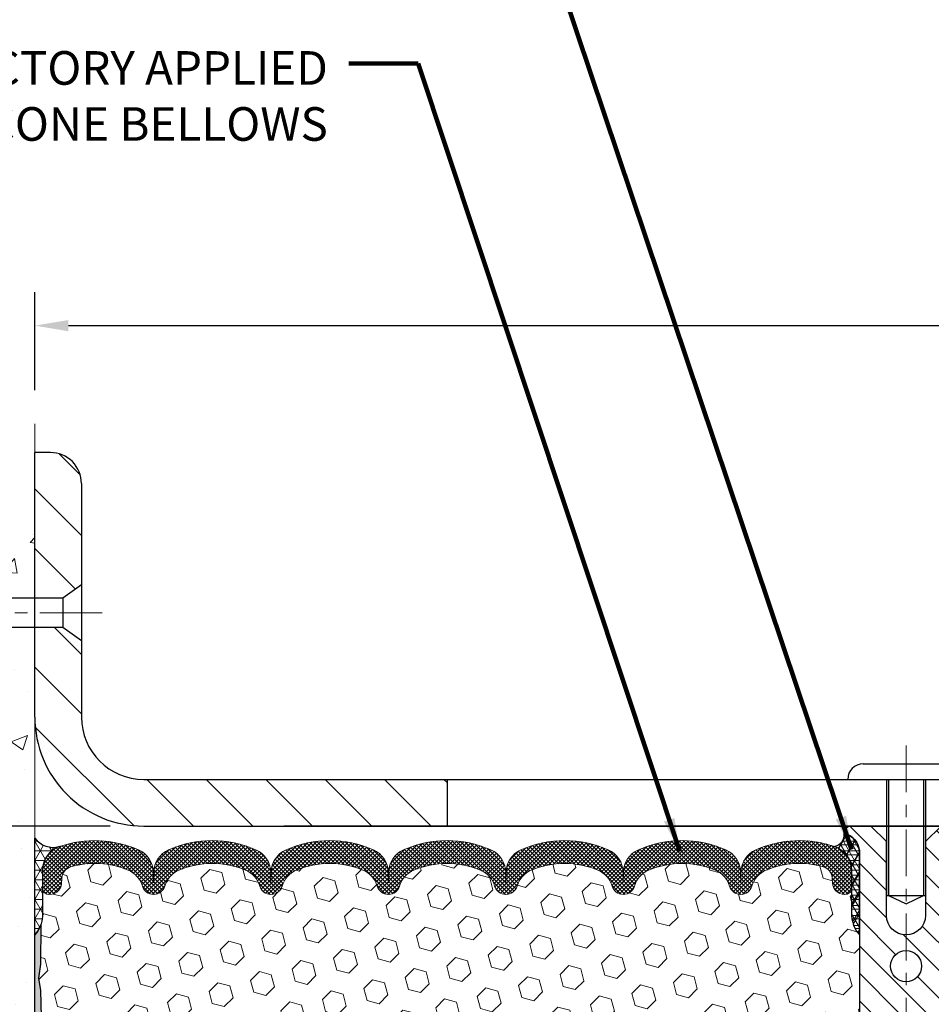
# Model space of a CAD drawing. Extents: x 42 to 3254, y -13 to 1977.
# Drawn here: x 54 to 61, y 9 to 17 of the extents above; entities that cross this region are included whole.
import ezdxf

# ---------------------------------------------------------------- set-up
doc = ezdxf.new("R2010")
doc.units = 0
doc.header["$LTSCALE"] = 5
doc.header["$MEASUREMENT"] = 0
doc.linetypes.add('CENTERX2', pattern=[4, 2.5, -0.5, 0.5, -0.5])
doc.layers.get('DEFPOINTS').update_dxf_attribs({"linetype": 'CONTINUOUS'})
for name, color, linetype, lineweight in [('CENTERLINE - L', 1, 'CENTERX2', 18), ('CONCRETE - H', 130, 'CONTINUOUS', 9), ('CONCRETE - L', 132, 'CONTINUOUS', 13), ('CORNER BEAD - H', 50, 'CONTINUOUS', 15), ('CORNER BEAD - L', 52, 'CONTINUOUS', 25), ('COVER PLATE - L', 7, 'CONTINUOUS', 25), ('DIMS', 50, 'CONTINUOUS', 25), ('EPOXY ADHESIVE - H', 50, 'CONTINUOUS', 15), ('EPOXY ADHESIVE - L', 52, 'CONTINUOUS', 25), ('FOAM INSERT - H', 150, 'CONTINUOUS', 9), ('SILICONE BELLOWS - H', 20, 'CONTINUOUS', 13), ('SILICONE BELLOWS - L', 22, 'CONTINUOUS', 13), ('SPLINE - H', 253, 'CONTINUOUS', 9), ('SPLINE - L', 7, 'CONTINUOUS', 25), ('TEXT - 4', 241, 'CONTINUOUS', 25)]:
    doc.layers.add(name, color=color, linetype=linetype, lineweight=lineweight)
doc.layers.add('SCREW-L', color=1, linetype='CONTINUOUS')
doc.styles.add('ROMANS', font='romans', dxfattribs={"width": 0.9})
doc.dimstyles.get("Standard").update_dxf_attribs({"dimtxt": 0.18, "dimasz": 0.18, "dimexe": 0.18, "dimexo": 0.0625, "dimgap": 0.09, "dimtad": 0, "dimtih": 1, "dimtoh": 1, "dimdec": 4, "dimzin": 0, "dimdsep": 46, "dimtxsty": 'Standard', "dimcen": 0.09, "dimadec": 0, "dimazin": 0, "dimtfac": 1, "dimtdec": 4, "dimtofl": 0, "dimtmove": 0, "dimatfit": 3, "dimfxl": 1, "dimtolj": 1, "dimtzin": 0, "dimarcsym": 0})
doc.dimstyles.new('STANDARD$0', dxfattribs={"dimtxt": 0.18, "dimasz": 0.18, "dimexe": 0.18, "dimexo": 0.0625, "dimgap": 0.09, "dimtad": 0, "dimtih": 1, "dimtoh": 1, "dimdec": 4, "dimzin": 0, "dimdsep": 46, "dimtxsty": 'Standard', "dimcen": 0.09, "dimadec": 0, "dimazin": 0, "dimtfac": 1, "dimtdec": 4, "dimtofl": 0, "dimtmove": 0, "dimatfit": 3, "dimfxl": 1, "dimtolj": 1, "dimtzin": 0, "dimarcsym": 0})
pattern_1 = [(0, (59.40631638719154, 0.6728253739121257), (0, 0.078125), []), (59.99999999999999, (59.40631638719154, 0.6728253739121257), (-0.06765823467065926, 0.03906250000000001), []), (120, (59.40631638719154, 0.6728253739121257), (-0.06765823467065928, -0.03906249999999999), [])]
pattern_2 = [(135, (61.16880528771097, 0.6728253739121257), (-0.2386485386504598, -0.2386485386504598), [])]
pattern_3 = [(135, (0, 0), (-0.1104854345603981, -0.110485434560398), [])]

# ---------------------------------------------------------------- blocks, each defined once
blk = doc.blocks.new('*D7')
at = {"layer": 'DEFPOINTS', "color": 0, "transparency": 16777216}
for p in [(76.403660950105, 14.50051501661616), (53.90366095010499, 13.71264482171531), (76.403660950105, 10.54365347078922)]:
    blk.add_point(p, dxfattribs=at)
at = {"layer": 'DIMS', "color": 0, "lineweight": -2, "transparency": 16777216}
for p, q in [((53.90366095010499, 13.98264482171531), (53.90366095010499, 14.77051501661616)), ((76.403660950105, 10.81365347078922), (76.403660950105, 14.77051501661616)), ((54.173660950105, 14.50051501661616), (64.69121457379737, 14.50051501661616)), ((76.13366095010501, 14.50051501661616), (67.39121457379736, 14.50051501661616))]:
    blk.add_line(p, q, dxfattribs=at)
at = {"layer": 'DIMS', "color": 0, "transparency": 16777216}
for points in [[(54.173660950105, 14.54551501661616), (54.173660950105, 14.45551501661616), (53.90366095010499, 14.50051501661616)], [(76.13366095010501, 14.54551501661616), (76.13366095010501, 14.45551501661616), (76.403660950105, 14.50051501661616)]]:
    blk.add_solid(points, dxfattribs=at)
at = {"layer": 'DIMS', "color": 0, "transparency": 16777216, "insert": (66.04121457379736, 14.50051501661616), "char_height": 0.27, "attachment_point": 5}
blk.add_mtext('\\A1;22 1/2 IN\\P [571.5mm]', dxfattribs=at)
blk = doc.blocks.new('*D8')
at = {"layer": 'DEFPOINTS', "color": 0, "transparency": 16777216}
for p in [(53.96616095010516, 13.48115347078893), (50.29846796444261, 10.48115347078893), (54.77866095010545, 10.48115347078893)]:
    blk.add_point(p, dxfattribs=at)
at = {"layer": 'DIMS', "color": 0, "lineweight": -2, "transparency": 16777216}
for p, q in [((53.69616095010515, 13.48115347078893), (50.0284679644426, 13.48115347078893)), ((50.29846796444261, 13.21115347078893), (50.29846796444261, 12.72241987608159)), ((50.29846796444261, 10.75115347078893), (50.29846796444261, 11.46241987608159)), ((54.50866095010544, 10.48115347078893), (50.02846796444261, 10.48115347078893))]:
    blk.add_line(p, q, dxfattribs=at)
at = {"layer": 'DIMS', "color": 0, "transparency": 16777216}
for points in [[(50.25346796444261, 13.21115347078893), (50.34346796444261, 13.21115347078893), (50.29846796444261, 13.48115347078893)], [(50.25346796444261, 10.75115347078893), (50.34346796444261, 10.75115347078893), (50.29846796444261, 10.48115347078893)]]:
    blk.add_solid(points, dxfattribs=at)
at = {"layer": 'DIMS', "color": 0, "transparency": 16777216, "insert": (50.29846796444261, 12.0924198760816), "char_height": 0.27, "attachment_point": 5, "bg_fill": 3, "box_fill_scale": 1.25, "bg_fill_color": 256, "bg_fill_true_color": 13158600, "bg_fill_transparency": 0}
blk.add_mtext('\\A1;3 IN\\P [76.2mm]', dxfattribs=at)
blk = doc.blocks.new('*D11')
at = {"layer": 'DEFPOINTS', "color": 0, "transparency": 16777216}
for p in [(50.29846796444258, 10.48115347078893), (54.77866095010499, 10.48115347078893), (53.90366095010545, 2.481153470788824)]:
    blk.add_point(p, dxfattribs=at)
at = {"layer": 'DIMS', "color": 0, "lineweight": -2, "transparency": 16777216}
for p, q in [((54.50866095010499, 10.48115347078893), (50.02846796444258, 10.48115347078893)), ((50.29846796444258, 10.21115347078893), (50.29846796444258, 7.111153470788877)), ((50.29846796444258, 2.751153470788825), (50.29846796444258, 5.851153470788877)), ((53.63366095010544, 2.481153470788824), (50.02846796444258, 2.481153470788825))]:
    blk.add_line(p, q, dxfattribs=at)
at = {"layer": 'DIMS', "color": 0, "transparency": 16777216}
for points in [[(50.25346796444258, 10.21115347078893), (50.34346796444258, 10.21115347078893), (50.29846796444258, 10.48115347078893)], [(50.25346796444258, 2.751153470788825), (50.34346796444258, 2.751153470788825), (50.29846796444258, 2.481153470788825)]]:
    blk.add_solid(points, dxfattribs=at)
at = {"layer": 'DIMS', "color": 0, "transparency": 16777216, "insert": (50.29846796444258, 6.481153470788886), "char_height": 0.27, "attachment_point": 5}
blk.add_mtext('\\A1;8 IN\\P [203.2mm]', dxfattribs=at)
blk = doc.blocks.new('SPLINE')
at = {"layer": 'CORNER BEAD - H'}
h = blk.add_hatch(dxfattribs=at)
h.set_pattern_fill('NET3', color=256, scale=0.65, style=0)
h.set_pattern_definition([(0, (106.6320456134854, 3.668942423969606), (0, 0.08125), []), (59.99999999999999, (106.6320456134854, 3.668942423969606), (-0.07036456405748563, 0.04062500000000001), []), (120, (106.6320456134854, 3.668942423969606), (-0.07036456405748565, -0.04062499999999998), [])])
edge = h.paths.add_edge_path()
edge.add_arc((112.3491212650735, 12.13460665659479), 0.09322083668587014, -77.4874172578991, 7.3499931551801865, ccw=False)
edge.add_arc((112.304076124351, 11.85454042793525), 0.2000000000094564, 9.292193681176286e-10, 70.96115925558018, ccw=False)
edge.add_line((112.5040761243604, 11.8545404279385), (112.5040761243609, 11.48527663740027))
edge.add_arc((112.763345000383, 11.50332030894564), 0.2598959871883703, 183.9810485659167, 220.790248938145)
edge.add_line((112.5665761243609, 11.3335324012914), (112.5665761243609, 11.99499573680829))
edge.add_arc((112.4207439865028, 12.00202481530032), 0.146001439639152, 357.2404910908965, 441.7967851935073)
at = {"layer": 'SPLINE - H'}
h = blk.add_hatch(dxfattribs=at)
h.set_pattern_fill('ANSI31', color=256, scale=1.25, angle=90, style=0)
h.set_pattern_definition(pattern_3)
edge = h.paths.add_edge_path()
edge.add_arc((112.9415761243609, 11.49003240129105), 0.1564999999999941, 180, 269.9999999999792, ccw=False)
edge.add_line((112.7850761243609, 11.49003240129105), (112.7850761243609, 12.08353240129104))
edge.add_line((112.7850761243609, 12.08353240129104), (112.6600761243609, 12.20853240129104))
edge.add_line((112.6600761243609, 12.20853240129104), (112.5035761243609, 12.20853240129105))
edge.add_arc((112.5035761243609, 12.14653240129103), 0.06200000000001182, 90, 179.9999999999885)
edge.add_arc((112.4207439865028, 12.00202481530003), 0.1460014396390933, -2.7595089089908242, 81.7967851935208, ccw=False)
edge.add_line((112.5665761243609, 11.99499573680829), (112.5665761243609, 10.70853240129104))
edge.add_line((112.5665761243609, 10.70853240129104), (112.9415761243608, 10.70853240129104))
edge.add_line((112.9415761243608, 10.70853240129104), (112.9415761243608, 10.95853240129105))
edge.add_arc((112.9415761243609, 11.08353240129105), 0.125, 90.00000000002609, 269.99999999997397, ccw=False)
edge.add_line((112.9415761243608, 11.20853240129105), (112.9415761243608, 11.33353240129105))
h = blk.add_hatch(dxfattribs=at)
h.set_pattern_fill('ANSI31', color=256, scale=1.25, angle=90, style=0)
h.set_pattern_definition(pattern_3)
edge = h.paths.add_edge_path()
edge.add_arc((113.3795761243609, 12.14653240129103), 0.06200000000001182, 3.29956898567249e-10, 90)
edge.add_line((113.3795761243609, 12.20853240129105), (113.2230761243609, 12.20853240129105))
edge.add_line((113.2230761243609, 12.20853240129105), (113.0980761243609, 12.08353240129104))
edge.add_line((113.0980761243609, 12.08353240129104), (113.0980761243609, 11.49003240129105))
edge.add_arc((112.9415761243609, 11.49003240129105), 0.1564999999999941, -90.00000000002092, 0, ccw=False)
edge.add_line((112.9415761243608, 11.33353240129105), (112.9415761243608, 11.20853240129105))
edge.add_arc((112.9415761243609, 11.08353240129105), 0.125, -90.00000000002598, 90.00000000002609, ccw=False)
edge.add_line((112.9415761243608, 10.95853240129105), (112.9415761243608, 10.70853240129104))
edge.add_line((112.9415761243608, 10.70853240129104), (113.1915761243609, 10.70853240129104))
edge.add_line((113.1915761243609, 10.70853240129104), (113.3165761243609, 10.70853240129104))
edge.add_line((113.3165761243609, 10.70853240129104), (113.3165761243609, 11.99499573680829))
edge.add_arc((113.462408262219, 12.00202481530028), 0.1460014396392069, 98.20321480651262, 182.7595089090871, ccw=False)
at = {"layer": 'CENTERLINE - L', "ltscale": 0.03}
blk.add_line((112.9415761243608, 12.85498579317832), (112.9415761243608, 3.522853730645734), dxfattribs=at)
at = {"layer": 'CORNER BEAD - L'}
blk.add_lwpolyline([(112.4415761243609, 12.14653240129139, -0.3880622411941938), (112.3693179334698, 12.04359995915936, -0.3199156937785048), (112.5040761243604, 11.8545404279385), (112.5040761243609, 11.48527663740027, 0.1620058556709634), (112.5665761243609, 11.3335324012914), (112.5665761243609, 11.99499573680829, 0.3866515939372122)], format="xyb", close=True, dxfattribs=at)
at = {"layer": 'SPLINE - L'}
for p, q in [((112.7850761243609, 12.08353240129104), (112.6600761243609, 12.20853240129104)), ((112.7850761243609, 12.08353240129104), (112.6600761243609, 12.20853240129104)), ((113.2230761243609, 12.20853240129104), (113.0980761243609, 12.08353240129104)), ((113.2230761243609, 12.20853240129104), (113.0980761243609, 12.08353240129104)), ((112.7850761243609, 11.49003240129105), (112.7850761243609, 12.08353240129104)), ((113.0980761243609, 12.08353240129104), (113.0980761243609, 11.49003240129105))]:
    blk.add_line(p, q, dxfattribs=at)
blk.add_lwpolyline([(113.1915761243609, 10.70853240129104), (112.6915761243609, 10.70853240129104), (112.6915761243609, 4.208532401291045), (113.1915761243609, 4.208532401291045), (113.1915761243609, 10.70853240129104), (113.3165761243609, 10.70853240129104), (113.3165761243609, 12.0090538937922, -0.3592203123581771), (113.4415761243609, 12.14653240129105, 0.4142135623730447), (113.3795761243609, 12.20853240129105), (113.2230761243609, 12.20853240129105), (113.0980761243609, 12.08353240129104), (113.0980761243609, 11.49003240129105, -1), (112.7850761243609, 11.49003240129105), (112.7850761243609, 12.08353240129104), (112.6600761243609, 12.20853240129104), (112.5035761243609, 12.20853240129105, 0.4142135623730503), (112.4415761243609, 12.14653240129105, -0.3592203123578579), (112.5665761243609, 12.0090538937923), (112.5665761243609, 10.70853240129104), (112.6915761243609, 10.70853240129104)], format="xyb", dxfattribs=at)
blk.add_circle((112.9415761243609, 11.08353240129105), 0.125, dxfattribs=at)

msp = doc.modelspace()

# ---------------------------------------------------------------- hatches: boundary and pattern name
at = {"layer": 'CORNER BEAD - H'}
h = msp.add_hatch(dxfattribs=at)
h.set_pattern_fill('NET3', color=256, scale=0.625, style=0)
h.set_pattern_definition(pattern_1)
edge = h.paths.add_edge_path()
edge.add_line((53.90366095010499, 9.606153470788932), (53.90366095010499, 10.38477699641137))
edge.add_arc((54.05364261717096, 10.49726143697595), 0.1874759979971168, 216.869455177804, 284.510734365487)
edge.add_arc((54.16616095010531, 10.12681084083478), 0.2000000000003223, 109.1304736721316, 179.9999999999751)
edge.add_line((53.96616095010499, 10.12681084083487), (53.96616095010499, 9.7578977068978))
edge.add_arc((53.70689207408287, 9.775941378443168), 0.2598959871883633, 319.209751061854, 356.0189514340832, ccw=False)
h = msp.add_hatch(dxfattribs=at)
h.set_pattern_fill('NET3', color=256, scale=0.625, style=0)
h.set_pattern_definition(pattern_1)
edge = h.paths.add_edge_path()
edge.add_arc((60.31120609081763, 10.40722772609284), 0.09322083668587718, -77.48741725789478, 7.349993155179675, ccw=False)
edge.add_arc((60.26616095009508, 10.12716149743331), 0.2000000000094587, 9.292193681176286e-10, 70.96115925557831, ccw=False)
edge.add_line((60.46616095010454, 10.12716149743655), (60.46616095010499, 9.757897706898326))
edge.add_arc((60.72542982612712, 9.775941378443694), 0.2598959871883633, 183.9810485659168, 220.790248938146)
edge.add_line((60.52866095010499, 9.606153470789458), (60.52866095010499, 10.26761680630634))
edge.add_arc((60.38282881224691, 10.27464588479837), 0.146001439639152, 357.2404910908965, 441.7967851935073)
at = {"layer": 'COVER PLATE - L'}
h = msp.add_hatch(dxfattribs=at)
h.set_pattern_fill('ANSI31', color=252, scale=2.7, angle=90, style=0)
h.set_pattern_definition(pattern_2)
h.paths.add_polyline_path([(54.27866095010532, 13.23115347078894, 0.41421356237308), (54.02866095010532, 13.48115347078893), (53.90366095010499, 13.48115347078893), (53.90366095010499, 12.31240347078911), (54.12866095010536, 12.31240347078911), (54.27866095010536, 12.4186534707891)])
h = msp.add_hatch(dxfattribs=at)
h.set_pattern_fill('ANSI31', color=252, scale=2.7, angle=90, style=0)
h.set_pattern_definition(pattern_2)
h.paths.add_polyline_path([(54.27866095010538, 11.96865347078915), (54.12866095010536, 12.07490347078916), (53.90366095010499, 12.07490347078916), (53.90366095010499, 11.35615347078894, 0.4142135623730983), (54.778660950105, 10.48115347078894), (57.21616095010499, 10.48115347078896), (57.21616095010499, 10.85615347078869), (54.77866095010543, 10.85615347078861, -0.4142135623730892), (54.27866095010542, 11.35615347078858)])
at = {"layer": 'EPOXY ADHESIVE - H'}
h = msp.add_hatch(dxfattribs=at)
h.set_pattern_fill('AR-SAND', color=256, scale=0.03937007874015701, style=0)
h.set_pattern_definition([(37.50000000000001, (-7.634553670989831, 0.39963580725456), (-0.002480053468882181, 0.07585920350445416), [0, -0.05984251968503865, 0, -0.06692913385826692, 0, -0.06397637795275514]), (7.499999999999999, (-7.634553670989831, 0.39963580725456), (0.06967624823888606, 0.1111081128043191), [0, -0.03228346456692874, 0, -0.05393700787401511, 0, -0.02066929133858243]), (327.5, (-7.68297886784022, 0.39963580725456), (0.1226040103051755, 0.0002227973833450738), [0, -0.0196850393700785, 0, -0.07086614173228262, 0, -0.09251968503936897]), (317.5, (-7.68297886784022, 0.39963580725456), (0.118351441124892, 0.03455415609977319), [0, -0.009842519685039252, 0, -0.04645669291338526, 0, -0.05314960629921196])])
edge = h.paths.add_edge_path()
edge.add_line((53.95571933414753, 7.187592296843688), (53.97495032262673, 7.302888184133137))
edge.add_line((53.97495032262673, 7.302888184133137), (53.95571933414753, 7.501456408830874))
edge.add_line((53.95571933414753, 7.501456408830874), (53.95571933414753, 7.576448534823014))
edge.add_line((53.95571933414753, 7.576448534823014), (53.96853877744438, 7.915935929802655))
edge.add_line((53.96853877744438, 7.915935929802655), (53.95571933414753, 8.120911086020298))
edge.add_line((53.95571933414753, 8.120911086020298), (53.97495032262673, 8.364316723639005))
edge.add_line((53.97495032262673, 8.364316723639005), (53.96853877744438, 8.507109173817154))
edge.add_line((53.96853877744438, 8.507109173817154), (53.95571933414753, 8.724893749986988))
edge.add_line((53.95571933414753, 8.724893749986988), (53.97495032262673, 8.788947514380054))
edge.add_line((53.97495032262673, 8.788947514380054), (53.95571933414753, 8.9490830361336))
edge.add_line((53.95571933414753, 8.9490830361336), (53.94930778896519, 9.160462902327565))
edge.add_line((53.94930778896519, 9.160462902327565), (53.93260421846712, 9.259406007745694))
edge.add_line((53.93260421846712, 9.259406007745694), (53.94958131904973, 9.372789146061988))
edge.add_line((53.94958131904973, 9.372789146061988), (53.9508991561393, 9.686462509075346))
edge.add_arc((53.70689207408985, 9.775941378441713), 0.2598959871821243, 319.2097510610912, 339.8617083185784, ccw=False)
edge.add_line((53.90366095010499, 9.606153470788938), (53.90366095010589, 2.481153470788824))
edge.add_line((53.90366095010589, 2.481153470788824), (53.9379883655685, 2.481153470788824))
edge.add_line((53.9379883655685, 2.481153470788824), (53.95065286102707, 2.846241406504509))
edge.add_line((53.95065286102708, 2.846241406504509), (53.94951504249238, 3.055995756952202))
edge.add_line((53.94951504249238, 3.055995756952198), (53.96593454721815, 3.21853874510427))
edge.add_line((53.96593454721817, 3.218538745104274), (53.97004447272943, 3.354068838427883))
edge.add_line((53.97004447272943, 3.354068838427883), (53.96899086391252, 3.46540796052742))
edge.add_line((53.96899086391254, 3.46540796052742), (53.97713892090971, 3.621036954505632))
edge.add_line((53.97713892090971, 3.621036954505632), (53.96593454721815, 3.801995507279605))
edge.add_line((53.96593454721817, 3.801995507279605), (53.98465815891083, 3.948677440631377))
edge.add_line((53.98465815891083, 3.948677440631377), (53.97784057682347, 4.09531093465066))
edge.add_line((53.97784057682347, 4.09531093465066), (53.98069759927077, 4.226891116315391))
edge.add_line((53.98069759927077, 4.226891116315391), (53.96783805287382, 4.361705413198058))
edge.add_line((53.96783805287382, 4.361705413198058), (53.97006934486078, 4.543275775802419))
edge.add_line((53.97006934486078, 4.543275775802419), (53.9680880832461, 4.710457813845585))
edge.add_line((53.9680880832461, 4.710457813845585), (53.9900069761936, 4.811763675938186))
edge.add_line((53.9900069761936, 4.811763675938186), (53.95185312682369, 4.913069538030788))
edge.add_line((53.95185312682369, 4.913069538030788), (53.98446899980715, 5.108073917694162))
edge.add_line((53.98446899980715, 5.108073917694162), (53.97634104911967, 5.184694674719458))
edge.add_line((53.97634104911967, 5.184694674719458), (53.99096978948577, 5.260976356416995))
edge.add_line((53.99096978948577, 5.260976356416995), (53.95353584045591, 5.364550096922654))
edge.add_line((53.95353584045593, 5.364550096922654), (53.9780663895942, 5.493583347497895))
edge.add_line((53.9780663895942, 5.493583347497895), (53.99969728944276, 5.644468972489824))
edge.add_line((53.99969728944276, 5.644468972489824), (53.97609952763443, 5.77675442030594))
edge.add_line((53.97609952763443, 5.77675442030594), (53.99140963349132, 5.892112953976186))
edge.add_line((53.99140963349132, 5.892112953976186), (53.98417446141056, 6.014705533399285))
edge.add_line((53.98417446141056, 6.014705533399285), (53.96517673482785, 6.161703058212231))
edge.add_line((53.96517673482785, 6.161703058212231), (54.00735216737411, 6.308700583025177))
edge.add_line((54.00735216737412, 6.308700583025177), (53.96795979541113, 6.426402477350427))
edge.add_line((53.96795979541113, 6.426402477350427), (53.98135822074121, 6.623913394174307))
edge.add_line((53.98135822074123, 6.623913394174307), (53.96213087932988, 6.886537604808238))
edge.add_line((53.96213087932988, 6.886537604808238), (53.97495032262673, 7.014645133593914))
edge.add_line((53.97495032262673, 7.014645133593914), (53.95571933414753, 7.187592296843688))
at = {"layer": 'FOAM INSERT - H'}
h = msp.add_hatch(dxfattribs=at)
h.set_pattern_fill('HEX', color=256, scale=0.7965000000000001, angle=45, style=0)
h.set_pattern_definition([(45, (0, 0.6728253739121328), (-0.1219386612579251, 0.1219386612579251), [0.09956250000000001, -0.199125]), (165, (0, 0.6728253739121328), (-0.04463264772386597, -0.166571308981791), [0.09956250000000001, -0.199125]), (105, (0.07040131890188565, 0.7432266928140184), (-0.166571308981791, -0.04463264772386588), [0.09956250000000001, -0.199125])])
edge = h.paths.add_edge_path()
edge.add_arc((57.2166677068608, 9.486881033353576), 0.6940691421797277, 67.41304405682033, 112.586955942899)
edge.add_arc((57.02690309464872, 9.943053927338124), 0.1999999999999737, 112.5869559429194, 163.7578668716463)
edge.add_arc((56.74487716632119, 10.0252149780313), 0.09375000000004702, 196.2421331283583, 343.75786687163355, ccw=False)
edge.add_arc((56.46285123799362, 9.943053927338015), 0.200000000000052, 16.24213312838447, 67.41304405711377)
edge.add_arc((56.2730866257815, 9.486881033353637), 0.6940691421796635, 67.41304405710146, 112.5869559431539)
edge.add_arc((56.08332201356745, 9.943053927337296), 0.1999999999999775, 112.5869559431857, 163.7578668714759)
edge.add_arc((55.8012960852402, 10.02521497803132), 0.09375000000001538, 196.2421331285566, 343.75786687145154, ccw=False)
edge.add_arc((55.51927015691302, 9.943053927337306), 0.1999999999998901, 16.24213312852361, 67.41304405679315)
edge.add_arc((55.32950554469875, 9.486881033353571), 0.6940691421797354, 67.41304405682567, 112.5869559429139)
edge.add_arc((55.1397409324865, 9.943053927338026), 0.1999999999999978, 112.5869559429122, 163.7578668716179)
edge.add_arc((54.85771500415898, 10.02521497803131), 0.09375000000004269, 196.2421331283656, 343.75786687162713, ccw=False)
edge.add_arc((54.57568907583141, 9.943053927338015), 0.200000000000052, 16.24213312838447, 67.41304405711377)
edge.add_arc((54.38592446361933, 9.486881033353825), 0.6940691421794706, 67.41304405709928, 106.0770345893652)
edge.add_arc((54.22140917553887, 10.05771626849109), 0.100000000002897, 106.0770345916478, 175.8048724033544)
edge.add_line((54.12167710536032, 10.06503160706703), (54.11825351589441, 10.01835684811284))
edge.add_arc((54.02475470010499, 10.02521497803132), 0.09375000000001106, 255.52248782124758, 355.8048724010691, ccw=False)
edge.add_arc((54.0130359500943, 9.979828454434422), 0.04687499998907837, 180.0000000171833, 255.5224878384746, ccw=False)
edge.add_line((53.96616095010522, 9.979828454420364), (53.96616095010499, 9.7578977068978))
edge.add_arc((53.70689207408221, 9.775941378440331), 0.2598959871888184, 339.8617083194449, 356.0189514347171, ccw=False)
edge.add_line((53.9508991561393, 9.686462509075346), (53.94958131904973, 9.372789146061988))
edge.add_line((53.94958131904973, 9.372789146061988), (53.93260421846712, 9.259406007745694))
edge.add_line((53.93260421846712, 9.259406007745694), (53.94930778896519, 9.160462902327565))
edge.add_line((53.94930778896519, 9.160462902327565), (53.95571933414753, 8.9490830361336))
edge.add_line((53.95571933414753, 8.9490830361336), (53.97495032262673, 8.788947514380054))
edge.add_line((53.97495032262673, 8.788947514380054), (53.95571933414753, 8.724893749986988))
edge.add_line((53.95571933414753, 8.724893749986988), (53.96853877744438, 8.507109173817154))
edge.add_line((53.96853877744438, 8.507109173817154), (53.97495032262673, 8.364316723639005))
edge.add_line((53.97495032262673, 8.364316723639005), (53.95571933414753, 8.120911086020298))
edge.add_line((53.95571933414753, 8.120911086020298), (53.96853877744438, 7.915935929802655))
edge.add_line((53.96853877744438, 7.915935929802655), (53.95571933414753, 7.576448534823014))
edge.add_line((53.95571933414753, 7.576448534823014), (53.95571933414753, 7.501456408830874))
edge.add_line((53.95571933414753, 7.501456408830874), (53.97495032262673, 7.302888184133137))
edge.add_line((53.97495032262673, 7.302888184133137), (53.95571933414753, 7.187592296843688))
edge.add_line((53.95571933414753, 7.187592296843688), (53.97495032262673, 7.014645133593914))
edge.add_line((53.97495032262673, 7.014645133593914), (53.96213087932988, 6.886537604808238))
edge.add_line((53.96213087932988, 6.886537604808238), (53.98135822074123, 6.623913394174307))
edge.add_line((53.98135822074123, 6.623913394174307), (53.96795979541113, 6.426402477350427))
edge.add_line((53.96795979541113, 6.426402477350427), (54.00735216737412, 6.308700583025177))
edge.add_line((54.00735216737412, 6.308700583025177), (53.96517673482785, 6.161703058212231))
edge.add_line((53.96517673482785, 6.161703058212231), (53.98417446141056, 6.014705533399285))
edge.add_line((53.98417446141056, 6.014705533399285), (53.99140963349132, 5.892112953976186))
edge.add_line((53.99140963349132, 5.892112953976186), (53.97609952763443, 5.77675442030594))
edge.add_line((53.97609952763443, 5.77675442030594), (53.99969728944276, 5.644468972489824))
edge.add_line((53.99969728944276, 5.644468972489824), (53.9780663895942, 5.493583347497895))
edge.add_line((53.9780663895942, 5.493583347497895), (53.95353584045593, 5.364550096922654))
edge.add_line((53.95353584045593, 5.364550096922654), (53.99096978948577, 5.260976356416995))
edge.add_line((53.99096978948577, 5.260976356416995), (53.97634104911967, 5.184694674719458))
edge.add_line((53.97634104911967, 5.184694674719458), (53.98446899980715, 5.108073917694162))
edge.add_line((53.98446899980715, 5.108073917694162), (53.95185312682369, 4.913069538030788))
edge.add_line((53.95185312682369, 4.913069538030788), (53.9900069761936, 4.811763675938186))
edge.add_line((53.9900069761936, 4.811763675938186), (53.9680880832461, 4.710457813845585))
edge.add_line((53.9680880832461, 4.710457813845585), (53.97006934486078, 4.543275775802419))
edge.add_line((53.97006934486078, 4.543275775802419), (53.96783805287382, 4.361705413198058))
edge.add_line((53.96783805287382, 4.361705413198058), (53.98069759927077, 4.226891116315391))
edge.add_line((53.98069759927077, 4.226891116315391), (53.97784057682347, 4.09531093465066))
edge.add_line((53.97784057682347, 4.09531093465066), (53.98465815891083, 3.948677440631377))
edge.add_line((53.98465815891083, 3.948677440631377), (53.96593454721817, 3.801995507279605))
edge.add_line((53.96593454721817, 3.801995507279605), (53.97713892090971, 3.621036954505632))
edge.add_line((53.97713892090971, 3.621036954505632), (53.96899086391254, 3.46540796052742))
edge.add_line((53.96899086391254, 3.46540796052742), (53.97004447272943, 3.354068838427883))
edge.add_line((53.97004447272943, 3.354068838427883), (53.96593454721817, 3.218538745104274))
edge.add_line((53.96593454721817, 3.218538745104274), (53.94951504249238, 3.055995756952198))
edge.add_line((53.94951504249238, 3.055995756952198), (53.95065286102708, 2.846241406504509))
edge.add_line((53.95065286102708, 2.846241406504509), (53.9379883655685, 2.481153470788824))
edge.add_line((53.9379883655685, 2.481153470788824), (60.65366095010499, 2.481153470789101))
edge.add_line((60.65366095010499, 2.481153470789101), (60.65366095010499, 8.981153470789101))
edge.add_line((60.65366095010499, 8.981153470789101), (60.52866095010499, 8.981153470789101))
edge.add_line((60.52866095010499, 8.981153470789101), (60.52866095010499, 9.606153470789458))
edge.add_arc((60.72542982612715, 9.775941378443708), 0.2598959871884001, 183.9810485659194, 220.7902489381433, ccw=False)
edge.add_line((60.46616095010499, 9.757897706898326), (60.46616095010476, 9.979828454420733))
edge.add_arc((60.41928595010476, 9.979828454420677), 0.04687500000000711, -75.522487821239, 6.95195012667682e-11, ccw=False)
edge.add_arc((60.40756720011654, 10.02521497802335), 0.09375000001091506, 184.1951275933598, 284.477512173188, ccw=False)
edge.add_line((60.31406838431558, 10.01835684811316), (60.31062298312081, 10.06532897250315))
edge.add_arc((60.21089091294239, 10.05801363392707), 0.1000000000027786, 4.195127596724117, 74.02685581361317)
edge.add_arc((60.04741095010593, 9.486881033353573), 0.6940691421797262, 74.02685581594822, 112.5869559431733)
edge.add_arc((59.85764633789162, 9.943053927337187), 0.1999999999999781, 112.5869559431769, 163.7578668714477)
edge.add_arc((59.57562040956439, 10.02521497803131), 0.09375000000001736, 196.2421331285445, 343.75786687144733, ccw=False)
edge.add_arc((59.29359448123719, 9.943053927337337), 0.1999999999999275, 16.24213312851677, 67.41304405682332)
edge.add_arc((59.10382986902315, 9.486881033353702), 0.6940691421795858, 67.41304405684849, 112.5869559429158)
edge.add_arc((58.9140652568109, 9.943053927338028), 0.1999999999999704, 112.5869559429066, 163.7578668716171)
edge.add_arc((58.63203932848334, 10.02521497803132), 0.09375000000010855, 196.2421331283713, 343.75786687162866, ccw=False)
edge.add_arc((58.35001340015575, 9.943053927338033), 0.2000000000000085, 16.24213312837804, 67.4130440570826)
edge.add_arc((58.16024878794357, 9.486881033353628), 0.6940691421796678, 67.41304405708954, 112.5869559431423)
edge.add_arc((57.97048417572957, 9.943053927337282), 0.2000000000000022, 112.5869559431563, 163.7578668714737)
edge.add_arc((57.68845824740234, 10.02521497803129), 0.09374999999995919, 196.2421331285582, 343.75786687146075, ccw=False)
edge.add_arc((57.40643231907515, 9.943053927337136), 0.2000000000000088, 16.24213312856034, 67.41304405681838)
at = {"layer": 'SILICONE BELLOWS - H'}
h = msp.add_hatch(dxfattribs=at)
h.set_pattern_fill('ANSI37', color=256, scale=0.1812307692189964, style=0)
h.set_pattern_definition([(45, (-320.557019812451, 63.12329624553367), (-0.01601868823430082, 0.01601868823430083), []), (135, (-320.557019812451, 63.12329624553367), (-0.01601868823430083, -0.01601868823430082), [])])
edge = h.paths.add_edge_path()
edge.add_arc((56.27308662577175, 9.493261655909297), 0.8705822631058405, 66.22584100476371, 113.7741589938351, ccw=False)
edge.add_arc((56.54342019620828, 10.10693936634634), 0.1999999999999551, 0.999999999958618, 66.22584100500347, ccw=False)
edge.add_line((56.74338973523952, 10.11042984763365), (56.74487716632125, 10.02521497803129))
edge.add_line((56.74487716632125, 10.02521497803129), (56.74636459740309, 10.11042984763382))
edge.add_arc((56.94633413643614, 10.10693936634915), 0.2000000000017285, 113.77415899576931, 179.0000000008091, ccw=False)
edge.add_arc((57.21666770686194, 9.493261655909167), 0.8705822631059827, 66.22584100561761, 113.77415899468889, ccw=False)
edge.add_arc((57.48700127728939, 10.10693936635036), 0.1999999999999512, 0.9999999999565716, 66.22584100585931, ccw=False)
edge.add_line((57.68697081632062, 10.11042984763767), (57.68845824740235, 10.02521497803129))
edge.add_line((57.68845824740235, 10.02521497803129), (57.68994567848408, 10.11042984763784))
edge.add_arc((57.88991521751721, 10.10693936635308), 0.2000000000018083, 113.7741589948582, 179.000000000783, ccw=False)
edge.add_arc((58.16024878793382, 9.49326165590938), 0.8705822631057617, 66.22584100475979, 113.77415899382771, ccw=False)
edge.add_arc((58.43058235837043, 10.10693936634623), 0.2000000000000196, 0.9999999999806732, 66.22584100502718, ccw=False)
edge.add_line((58.63055189740173, 10.11042984763362), (58.63203932848346, 10.02521497803129))
edge.add_line((58.63203932848346, 10.02521497803129), (58.63352675956496, 10.11042984763343))
edge.add_arc((58.83349629859804, 10.10693936634897), 0.2000000000017535, 113.77415899577511, 179.0000000008663, ccw=False)
edge.add_arc((59.10382986902414, 9.493261655909311), 0.8705822631058269, 66.22584100564478, 113.774158994717, ccw=False)
edge.add_arc((59.37416343945132, 10.10693936635039), 0.2000000000000109, 1.0000000000209184, 66.22584100592019, ccw=False)
edge.add_line((59.57413297848261, 10.11042984763792), (59.57562040956445, 10.02521497803129))
edge.add_line((59.57562040956445, 10.02521497803129), (59.57710784064629, 10.11042984763767))
edge.add_arc((59.77707737967935, 10.10693936635314), 0.2000000000017333, 113.7741589949168, 179.0000000008468, ccw=False)
edge.add_arc((60.04741095009559, 9.493261655909103), 0.8705822631058354, 70.961159257563, 113.77415899380969, ccw=False)
edge.add_arc((60.26616095010461, 10.12716149743625), 0.200000000000038, 8.589040589868091e-11, 70.96115925788138, ccw=False)
edge.add_line((60.46616095010465, 10.12716149743655), (60.46616095010476, 9.97982845442069))
edge.add_arc((60.41928595010476, 9.97982845442068), 0.04687500000000711, -75.52248782124008, 1.3017142919125035e-11, ccw=False)
edge.add_arc((60.40756720011654, 10.02521497802336), 0.0937500000109185, 184.1951275933616, 284.4775121731875, ccw=False)
edge.add_line((60.31406838431558, 10.01835684811316), (60.31062298312081, 10.06532897250315))
edge.add_arc((60.21089091294239, 10.05801363392707), 0.1000000000027784, 4.195127596723102, 74.02685581361317)
edge.add_arc((60.04741095010593, 9.486881033353557), 0.6940691421797432, 74.02685581594864, 112.5869559431728)
edge.add_arc((59.85764633789163, 9.943053927337179), 0.199999999999989, 112.5869559431778, 163.7578668714459)
edge.add_arc((59.57562040956439, 10.02521497803131), 0.09375000000001836, 196.2421331285464, 343.7578668714453, ccw=False)
edge.add_arc((59.29359448123716, 9.943053927337326), 0.1999999999999437, 16.24213312851808, 67.41304405681886)
edge.add_arc((59.10382986902315, 9.486881033353704), 0.6940691421795842, 67.41304405684842, 112.5869559429165)
edge.add_arc((58.91406525681091, 9.943053927338019), 0.1999999999999852, 112.5869559429114, 163.7578668716158)
edge.add_arc((58.63203932848334, 10.02521497803132), 0.09375000000010855, 196.2421331283713, 343.75786687162866, ccw=False)
edge.add_arc((58.35001340015576, 9.943053927338049), 0.1999999999999904, 16.24213312837477, 67.41304405708462)
edge.add_arc((58.16024878794358, 9.48688103335364), 0.6940691421796537, 67.41304405708968, 112.5869559431428)
edge.add_arc((57.97048417572956, 9.943053927337287), 0.1999999999999874, 112.5869559431515, 163.757866871474)
edge.add_arc((57.68845824740234, 10.02521497803129), 0.09374999999996018, 196.2421331285605, 343.75786687145865, ccw=False)
edge.add_arc((57.40643231907517, 9.943053927337143), 0.2000000000000005, 16.24213312855944, 67.41304405682116)
edge.add_arc((57.2166677068608, 9.48688103335358), 0.6940691421797228, 67.41304405682015, 112.586955942899)
edge.add_arc((57.02690309464871, 9.943053927338132), 0.1999999999999617, 112.5869559429165, 163.7578668716476)
edge.add_arc((56.74487716632119, 10.0252149780313), 0.09375000000004852, 196.2421331283612, 343.7578668716304, ccw=False)
edge.add_arc((56.46285123799363, 9.94305392733802), 0.2000000000000364, 16.24213312838366, 67.41304405711467)
edge.add_arc((56.27308662578149, 9.486881033353647), 0.6940691421796531, 67.41304405710046, 112.5869559431536)
edge.add_arc((56.08332201356743, 9.943053927337326), 0.199999999999942, 112.5869559431812, 163.757866871482)
edge.add_arc((55.8012960852402, 10.02521497803131), 0.09375000000001439, 196.2421331285547, 343.7578668714536, ccw=False)
edge.add_arc((55.51927015691302, 9.943053927337298), 0.1999999999998999, 16.24213312852597, 67.41304405679412)
edge.add_arc((55.32950554469876, 9.486881033353573), 0.694069142179731, 67.41304405682617, 112.5869559429146)
edge.add_arc((55.1397409324865, 9.943053927338026), 0.1999999999999972, 112.5869559429144, 163.7578668716189)
edge.add_arc((54.85771500415898, 10.02521497803131), 0.0937500000000505, 196.2421331283654, 343.7578668716262, ccw=False)
edge.add_arc((54.57568907583141, 9.94305392733802), 0.2000000000000364, 16.24213312838366, 67.41304405711467)
edge.add_arc((54.38592446361933, 9.486881033353814), 0.6940691421794799, 67.41304405709896, 106.0770345893644)
edge.add_arc((54.22140917553887, 10.05771626849108), 0.100000000002897, 106.0770345916478, 175.8048724033533)
edge.add_line((54.12167710536032, 10.06503160706703), (54.11825351589441, 10.01835684811284))
edge.add_arc((54.02475470010499, 10.02521497803132), 0.09375000000001119, 255.5224878212474, 355.80487240106805, ccw=False)
edge.add_arc((54.01303595009431, 9.979828454434433), 0.04687499998908703, 180.0000000171964, 255.5224878384684, ccw=False)
edge.add_line((53.96616095010522, 9.979828454420364), (53.96616095010499, 10.12681084083487))
edge.add_arc((54.166160950105, 10.12681084083501), 0.2000000000000028, 109.13047367206619, 180.0000000000397, ccw=False)
edge.add_arc((54.38592446361869, 9.493261655908947), 0.8705822631060033, 66.22584100532077, 109.13047367237189, ccw=False)
edge.add_arc((54.65625803404433, 10.10693936634899), 0.2000000000017599, 0.999999999139277, 66.22584100422358, ccw=False)
edge.add_line((54.85622757307742, 10.11042984763348), (54.85771500415903, 10.02521497803129))
edge.add_line((54.85771500415903, 10.02521497803129), (54.85920243524076, 10.11042984763358))
edge.add_arc((55.05917197427195, 10.10693936634639), 0.1999999999999041, 113.77415899502321, 179.0000000000778, ccw=False)
edge.add_arc((55.32950554470855, 9.493261655909176), 0.8705822631059787, 66.2258410061458, 113.774158995242, ccw=False)
edge.add_arc((55.59983911512544, 10.10693936635305), 0.200000000001756, 0.9999999991779873, 66.22584100507947, ccw=False)
edge.add_line((55.79980865415853, 10.11042984763767), (55.80129608524025, 10.02521497803129))
edge.add_line((55.80129608524025, 10.02521497803129), (55.80278351632198, 10.11042984763773))
edge.add_arc((56.00275305535509, 10.1069393663531), 0.2000000000017848, 113.7741589948904, 179.0000000008191, ccw=False)

# ---------------------------------------------------------------- linework, layer by layer
at = {"layer": 'CENTERLINE - L', "ltscale": 0.04}
msp.add_line((54.44396474484806, 12.19365347078902), (51.53277107059562, 12.19365347078902), dxfattribs=at)
at = {"layer": 'CONCRETE - L'}
for p, q in [((53.90366095010499, 10.48115347078893), (53.90366095010499, 13.71264482171531)), ((53.90366095010499, 10.48115347078922), (53.90366095010499, 2.481153470788824))]:
    msp.add_line(p, q, dxfattribs=at)
at = {"layer": 'CORNER BEAD - L'}
for points in [[(53.90366095010499, 9.606153470788932), (53.90366095010499, 10.38477699641137, 0.3040199812877117), (54.10061686234717, 10.31576578932802, 0.3194750056398337), (53.96616095010499, 10.12681084083487), (53.96616095010499, 9.7578977068978, -0.1620058556709634)], [(60.40366095010499, 10.41915347078945, -0.3880622411941938), (60.33140275921396, 10.31622102865742, -0.3199156937785048), (60.46616095010454, 10.12716149743655), (60.46616095010499, 9.757897706898326, 0.1620058556709634), (60.52866095010499, 9.606153470789458), (60.52866095010499, 10.26761680630634, 0.3866515939372122)]]:
    msp.add_lwpolyline(points, format="xyb", close=True, dxfattribs=at)
at = {"layer": 'COVER PLATE - L'}
for p, q in [((53.97688425480878, 13.48115347078893), (53.90366095010499, 13.48115347078893)), ((54.77866095010543, 10.85615347078861), (60.43491095010498, 10.85615347078879)), ((57.21616095010499, 10.85615347078869), (57.21616095010499, 10.4811534707891)), ((54.778660950105, 10.48115347078894), (76.40366095010499, 10.48115347078917)), ((65.90366095010499, 10.4811534707891), (55.90366095010499, 10.4811534707891))]:
    msp.add_line(p, q, dxfattribs=at)
at = {"layer": 'EPOXY ADHESIVE - L'}
msp.add_lwpolyline([(53.90366095010545, 2.481153470788824), (53.90366095010499, 9.606153470788938, 0.09035585911871209), (53.9508991561393, 9.686462509075346), (53.94958131904973, 9.372789146061988), (53.93260421846712, 9.259406007745694), (53.94930778896519, 9.160462902327565), (53.95571933414753, 8.9490830361336)], format="xyb", dxfattribs=at)
at = {"layer": 'SCREW-L'}
for p, q in [((54.27866095010545, 12.41865347078916), (54.12866095010536, 12.31240347078911)), ((54.27866095010545, 12.41865347078916), (54.27866095010545, 11.96865347078911)), ((54.12866095010536, 12.31240347078911), (52.00366095010536, 12.31240347078911)), ((54.12866095010536, 12.31240347078911), (54.12866095010536, 12.07490347078916)), ((54.12866095010536, 12.07490347078916), (52.00366095010536, 12.07490347078916)), ((54.27866095010545, 11.96865347078911), (54.12866095010536, 12.07490347078916)), ((60.55991095010629, 10.98115347078877), (61.24741095010629, 10.98115347078877)), ((60.43491095010629, 10.85615347078877), (61.37241095010629, 10.85615347078877)), ((60.74741095010629, 10.85615347078877), (60.74741095010629, 9.922053470789276)), ((60.76241095010661, 10.85615347078877), (60.76241095010661, 9.922053470789276)), ((61.04491095010641, 10.85615347078877), (61.04491095010641, 9.922053470789276)), ((61.05991095010629, 10.85615347078877), (61.05991095010629, 9.922053470789276)), ((60.74741095010629, 9.922053470789276), (61.05991095010629, 9.922053470789276)), ((60.76241095010661, 9.922053470789276), (60.90366095010629, 9.856187514074943)), ((60.90366095010499, 9.856187514074485), (61.04491095010512, 9.922053470788818)), ((60.90366095010629, 9.856187514074943), (61.04491095010641, 9.922053470789276))]:
    msp.add_line(p, q, dxfattribs=at)
msp.add_arc((60.55991095010629, 10.85615347078877), 0.125, 90, 180, dxfattribs=at)
at = {"layer": 'SILICONE BELLOWS - L'}
msp.add_lwpolyline([(55.92212653559527, 10.28996768195517, -0.2104975441083954), (56.62404671596771, 10.28996768194659, -0.2925428622355783), (56.74338973523952, 10.11042984763365), (56.74487716632125, 10.02521497803129), (56.74636459740309, 10.11042984763382, -0.2925428622355535), (56.86570761667353, 10.28996768194994, -0.2104975441083954), (57.56762779704609, 10.28996768195181, -0.2925428622396371), (57.68697081632062, 10.11042984763767), (57.68845824740235, 10.02521497803129), (57.68994567848408, 10.11042984763784, -0.2925428622397412), (57.80928869775748, 10.28996768195523, -0.210497544108379), (58.51120887812981, 10.28996768194657, -0.2925428622355855), (58.63055189740173, 10.11042984763362), (58.63203932848346, 10.02521497803129), (58.63352675956496, 10.11042984763343, -0.2925428622357975), (58.7528697788354, 10.28996768194977, -0.2104975441083989), (59.45478995920784, 10.28996768195199, -0.2925428622396212), (59.57413297848261, 10.11042984763792), (59.57562040956445, 10.02521497803129), (59.57710784064629, 10.11042984763767, -0.2925428622397689), (59.69645085991947, 10.28996768195513, -0.1890107094031817), (60.33140275921282, 10.31622102865408, -0.3199156937936382), (60.46616095010465, 10.12716149743655), (60.46616095010476, 9.97982845442069, -0.3419987131546366), (60.43100470009908, 9.934441930830836, -0.4678085754019127), (60.31406838431558, 10.01835684811316), (60.31062298312081, 10.06532897250315, 0.3144917597315297), (60.23840958901251, 10.1541527127031, 0.1698559776258373), (59.78082931127987, 10.12771346384294, 0.2270609530997006), (59.66562868456246, 9.998993366107648, -0.7502464420944198), (59.48561213456632, 9.998993366107662, 0.2270609530998532), (59.37041150784891, 10.12771346384304, 0.1997013444904041), (58.83724823020002, 10.12771346384414, 0.2270609531017036), (58.72204760348158, 9.998993366107918, -0.7502464420968645), (58.5420310534851, 9.998993366107918, 0.2270609531017306), (58.42683042676667, 10.12771346384417, 0.1997013444903359), (57.89366714911789, 10.12771346384309, 0.2270609530999526), (57.77846652240036, 9.998993366107662, -0.7502464420944199), (57.59844997240434, 9.998993366107634, 0.2270609530996754), (57.48324934568693, 10.12771346384292, 0.1997013444904526), (56.95008606803781, 10.12771346384422, 0.2270609531018247), (56.83488544131937, 9.998993366107918, -0.7502464420969498), (56.65486889132301, 9.998993366107932, 0.2270609531018247), (56.53966826460446, 10.12771346384422, 0.1997013444903358), (56.00650498695568, 10.12771346384304, 0.2270609530998533), (55.89130436023827, 9.998993366107662, -0.7502464420944198), (55.71128781024213, 9.998993366107648, 0.2270609530997006), (55.59608718352483, 10.12771346384294, 0.199701344490496), (55.06292390587559, 10.12771346384415, 0.2270609531017036), (54.94772327915716, 9.998993366107918, -0.7502464420968932), (54.76770672916079, 9.998993366107932, 0.2270609531018247), (54.65250610244225, 10.12771346384422, 0.1703223993742424), (54.19371622257567, 10.15380529157259, 0.3139936888956562), (54.12167710536032, 10.06503160706703), (54.11825351589441, 10.01835684811284, -0.4678085754018813), (54.00131720011636, 9.93444193085164, -0.3419987131547466), (53.96616095010522, 9.979828454420364), (53.96616095010499, 10.12681084083487, -0.3194750056404526), (54.10061686234717, 10.31576578932802, -0.1894248485434079), (54.73688455380697, 10.2899676819498, -0.2925428622357655), (54.85622757307742, 10.11042984763348), (54.85771500415903, 10.02521497803129), (54.85920243524076, 10.11042984763358, -0.2925428622356252), (54.97854545451246, 10.28996768194656, -0.210497544108508), (55.68046563488535, 10.28996768195505, -0.2925428622396358), (55.79980865415853, 10.11042984763767), (55.80129608524025, 10.02521497803129), (55.80278351632198, 10.11042984763773, -0.2925428622397652)], format="xyb", close=True, dxfattribs=at)

# ---------------------------------------------------------------- block references
at = {"layer": 'CONCRETE - L'}
msp.add_blockref('SPLINE', (-52.03791517425587, -1.727378930501944), dxfattribs=at)

# ---------------------------------------------------------------- texts
at = {"layer": 'TEXT - 4', "insert": (56.2581311292322, 16.70509356768746), "char_height": 0.27, "attachment_point": 3, "style": 'ROMANS'}
msp.add_mtext('WATERTIGHT FACTORY APPLIED\\PTRAFFIC-GRADE SILICONE BELLOWS', dxfattribs=at)

# ---------------------------------------------------------------- dimensions: what is measured, and where the dimension line sits
at = {"layer": 'DIMS'}
dim = msp.add_linear_dim(base=(76.403660950105, 14.50051501661616), p1=(53.90366095010499, 13.71264482171531), p2=(76.403660950105, 10.54365347078922), text='<>\\P[]', dimstyle='STANDARD$0', override={"dimtxt": 0.27, "dimasz": 0.27, "dimexe": 0.27, "dimexo": 0.27, "dimgap": 0.27, "dimlunit": 5, "dimpost": ' IN', "dimfrac": 2}, dxfattribs=at)
dim.commit()
dim.dimension.update_dxf_attribs({"geometry": '*D7', "text_midpoint": (66.04121457379736, 14.50051501661616), "dimtype": 160})

# ---------------------------------------------------------------- leaders
at = {"layer": 'TEXT - 4'}
for points in [[(60.46671166578727, 10.29337206657147), (57.81834736906649, 18.16450223281165), (57.26217316861812, 18.16450223281165)], [(59.08598209025831, 10.27544157787056), (56.98291118084172, 16.6047603188412), (56.42673698039335, 16.6047603188412)]]:
    msp.add_leader(points, dimstyle='Standard', override={"dimtxt": 0.7, "dimasz": 0.27, "dimexe": 0.5, "dimexo": 0.5, "dimtih": 0, "dimtoh": 0, "dimtxsty": 'ROMANS', "dimdle": 0.05, "dimclrd": 256, "dimclre": 256, "dimclrt": 256, "dimtfac": 0.3, "dimlwd": 65535, "dimlwe": 65535}, dxfattribs=at)

# ---------------------------------------------------------------- next in the draw order: dimensions: what is measured, and where the dimension line sits
at = {"layer": 'DIMS'}
dim = msp.add_linear_dim(base=(50.29846796444261, 10.48115347078893), p1=(53.96616095010516, 13.48115347078893), p2=(54.77866095010545, 10.48115347078893), angle=90, text='<>\\P[]', dimstyle='STANDARD$0', override={"dimtxt": 0.27, "dimasz": 0.27, "dimexe": 0.27, "dimexo": 0.27, "dimgap": 0.27, "dimlunit": 5, "dimpost": ' IN', "dimtfill": 1, "dimfrac": 2}, dxfattribs=at)
dim.commit()
dim.dimension.update_dxf_attribs({"geometry": '*D8', "text_midpoint": (50.29846796444261, 12.0924198760816), "dimtype": 160})

# ---------------------------------------------------------------- next in the draw order: hatches: boundary and pattern name
at = {"layer": 'CONCRETE - H'}
h = msp.add_hatch(dxfattribs=at)
h.set_pattern_fill('AR-CONC', color=256, scale=0.189)
h.set_pattern_definition([(49.99999999999999, (61.16880528771097, 0.6728253739121257), (1.355621745115424, -0.1186015351171047), [0.14175, -1.55925]), (355, (61.16880528771097, 0.6728253739121257), (-0.26224002052857, 1.421643132693022), [0.1134, -1.2474]), (100.45144446, (61.28177376480096, 0.6629419137521246), (1.093381720314242, 1.303041582930709), [0.1204689628799999, -1.325158591679999]), (46.18420000000002, (61.16880528771097, 1.050825373912126), (2.017086114969271, -0.3128314406989146), [0.2126249999999998, -2.338874999999998]), (96.63563549, (61.33689573576096, 1.024756023682126), (1.766511077324291, 1.8410841554639), [0.18070354638, -1.987739006399999]), (351.1841639899999, (61.16880528771097, 1.050825373912126), (1.766511076153521, 1.841084154510281), [0.1701, -1.87110000189]), (21, (61.35780528771096, 0.9563253739121258), (1.128154328503892, -0.7609497033574902), [0.14175, -1.55925]), (326.0000000000001, (61.35780528771096, 0.9563253739121258), (0.4598659773317894, 1.370533585138552), [0.1134, -1.2474]), (71.45144474, (61.45181814777096, 0.8929128990521242), (1.588020292019645, 0.6095838788040087), [0.1204689591, -1.32515859168]), (37.50000000000001, (61.16880528771097, 0.6728253739121257), (0.02298212654967936, 0.6291693837411786), [0, -1.23228, 0, -1.2663, 0, -1.252125]), (7.499999999999999, (61.16880528771097, 0.6728253739121257), (0.4972014257656608, 0.7454381354576608), [0, -0.7219799999999998, 0, -1.20393, 0, -0.4772249999999999]), (327.5, (60.74733528771096, 0.6728253739121257), (1.008924404365853, -0.04262870757797773), [0, -0.4724999999999999, 0, -1.4742, 0, -1.95615]), (317.5, (60.55833528771096, 0.6728253739121257), (1.10222186005711, 0.1891984166080805), [0, -0.61425, 0, -0.9790199999999998, 0, -1.38915])])
edge = h.paths.add_edge_path()
edge.add_spline(control_points=[(53.90366095010499, 13.71264482171531), (52.43685104095957, 13.76339285113099), (49.34161152966115, 13.88639850335866), (51.36786449824663, 9.374947388982513), (50.18943698021077, 7.040429401069146), (50.61493168760386, 4.066843352197425), (52.71236987394494, 4.535235619957056), (52.93432555010251, 1.92217416402097), (53.90366095010454, 2.481153470789103)], knot_values=[0, 0, 0, 0, 3.422687820864958, 7.24847995584845, 9.96072770388713, 12.47670719138893, 12.99228015917386, 15.69601030756097, 15.69601030756097, 15.69601030756097, 15.69601030756097], degree=3, periodic=0)
edge.add_line((53.90366095010454, 2.481153470789103), (53.90366095010499, 10.48115347078922))
edge.add_line((53.90366095010499, 10.48115347078922), (53.90366095010499, 12.07490347078916))
edge.add_line((53.90366095010499, 12.07490347078916), (51.87866095010536, 12.07490347078916))
edge.add_line((51.87866095010536, 12.07490347078916), (51.87866095010536, 12.09365347078911))
edge.add_line((51.87866095010536, 12.09365347078911), (51.76616095010563, 12.0783125616983))
edge.add_line((51.76616095010563, 12.0783125616983), (51.76616095010563, 12.06426300167137))
edge.add_line((51.76616095010563, 12.06426300167137), (51.70366095010563, 12.06426300167137))
edge.add_line((51.70366095010563, 12.06426300167137), (51.70366095010563, 12.3230439399069))
edge.add_line((51.70366095010563, 12.3230439399069), (51.76616095010563, 12.3230439399069))
edge.add_line((51.76616095010563, 12.3230439399069), (51.76616095010563, 12.30899437987997))
edge.add_line((51.76616095010563, 12.30899437987997), (51.87866095010536, 12.29365347078916))
edge.add_line((51.87866095010536, 12.29365347078916), (51.87866095010536, 12.31240347078911))
edge.add_line((51.87866095010536, 12.31240347078911), (53.90366095010499, 12.31240347078911))
edge.add_line((53.90366095010499, 12.31240347078911), (53.90366095010499, 13.71264482171531))
h.paths.add_polyline_path([(50.5290942607196, 11.63325320941494), (51.3859679644426, 11.63325320941494), (51.3859679644426, 12.55158654274826), (50.5290942607196, 12.55158654274826)], flags=16)
h.paths.add_polyline_path([(49.38013463110924, 5.956948783601277), (51.50680129777591, 5.956948783601277), (51.50680129777591, 7.011900140629706), (49.38013463110924, 7.011900140629706)])

# ---------------------------------------------------------------- next in the draw order: linework, layer by layer
at = {"layer": 'COVER PLATE - L'}
for p, q in [((54.02866095010532, 13.48115347078893), (53.90366095010499, 13.48115347078893)), ((53.90366095010499, 11.35615347078894), (53.90366095010499, 13.48115347078893)), ((54.27866095010532, 13.2311534707888), (54.27866095010536, 12.4186534707891)), ((54.27866095010538, 11.96865347078911), (54.27866095010542, 11.35615347078858))]:
    msp.add_line(p, q, dxfattribs=at)
for centre, radius, start, end in [((54.02866095010532, 13.23115347078893), 0.25, 359.9999999999715, 90), ((54.77866095010499, 11.35615347078894), 0.875, 180, 270.0000000000008), ((54.77866095010542, 11.35615347078861), 0.5, 180.000000000003, 270.0000000000016)]:
    msp.add_arc(centre, radius, start, end, dxfattribs=at)

# ---------------------------------------------------------------- next in the draw order: dimensions: what is measured, and where the dimension line sits
at = {"layer": 'DIMS'}
dim = msp.add_linear_dim(base=(50.29846796444258, 10.48115347078893), p1=(53.90366095010545, 2.481153470788824), p2=(54.77866095010499, 10.48115347078893), angle=90, text='<>\\P[]', dimstyle='STANDARD$0', override={"dimtxt": 0.27, "dimasz": 0.27, "dimexe": 0.27, "dimexo": 0.27, "dimgap": 0.27, "dimlunit": 5, "dimpost": ' IN', "dimfrac": 2}, dxfattribs=at)
dim.commit()
dim.dimension.update_dxf_attribs({"geometry": '*D11', "text_midpoint": (50.29846796444258, 6.481153470788886)})

doc.saveas('drawing.dxf')
